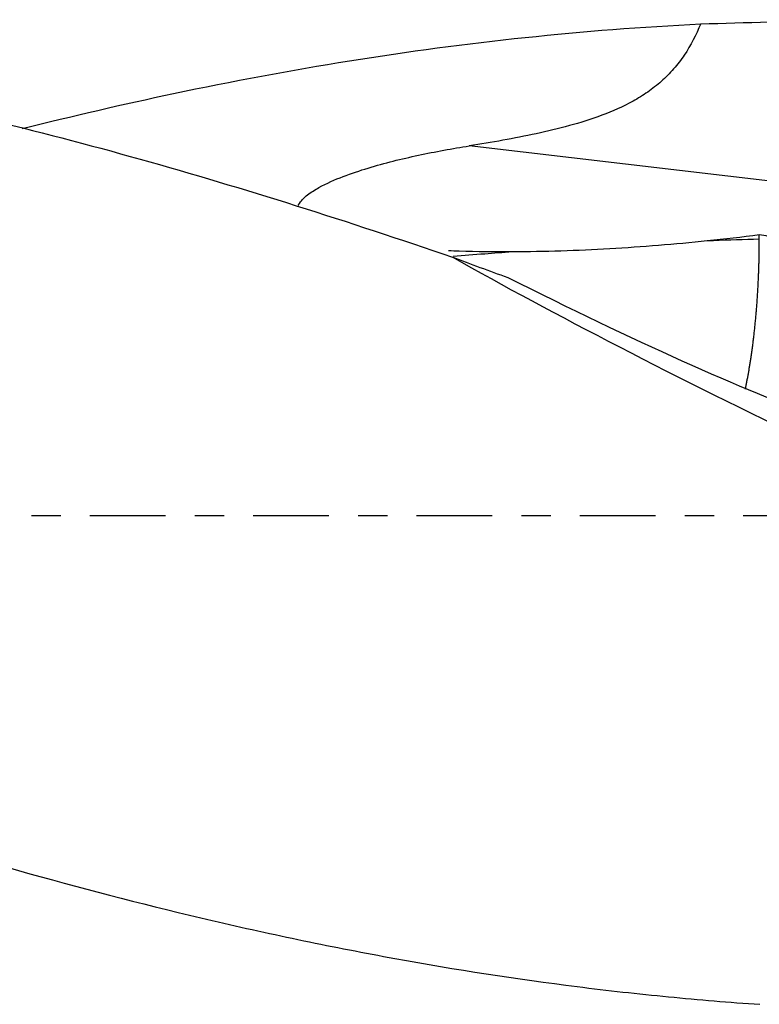
# Model space of a CAD drawing. Units: millimetres. Extents: x -77 to 77, y -81 to 24.
# Drawn here: x 26 to 37, y -7 to 7 of the extents above; entities that cross this region are included whole.
import ezdxf

# ---------------------------------------------------------------- set-up
doc = ezdxf.new("R2010")
doc.units = ezdxf.units.MM
doc.linetypes.add('CENTER', pattern=[47.5, 22, -8.5, 8.5, -8.5])
doc.layers.add('1', color=4, linetype='CONTINUOUS')
doc.layers.add('SK4', color=2, linetype='CENTER')

msp = doc.modelspace()

# ---------------------------------------------------------------- linework, layer by layer
at = {"layer": '1'}
msp.add_line((39.755, 4.512), (32.416, 5.376), dxfattribs=at)
at = {"layer": '1', "extrusion": (0, 0, -1)}
for centre, major_axis, ratio, start_param, end_param in [((38.781, 0), (-24.988, 0), 0.288133, 1.45048, 1.609791), ((44.434, 0), (-16.384, 6.977), 0.108448, -1.176499, -0.772365), ((31.339, 5.369), (-7.898, 4.259), 0.104146, -2.529807, -1.835764)]:
    msp.add_ellipse(centre, major_axis=major_axis, ratio=ratio, start_param=start_param, end_param=end_param, dxfattribs=at)
at = {"layer": '1'}
for points, knots in [([(14, 7.2), (15.516, 7.199), (17.027, 7.119), (19.297, 6.885), (20.054, 6.788), (21.571, 6.558), (22.328, 6.426), (23.842, 6.126), (24.598, 5.959), (26.112, 5.594), (26.871, 5.396), (29.144, 4.758), (30.656, 4.278), (32.171, 3.758)], [0, 0, 0, 0, 0.25, 0.25, 0.375, 0.375, 0.5, 0.5, 0.625, 0.625, 0.75, 0.75, 1, 1, 1, 1]), ([(25.916, 5.626), (26.649, 5.811), (27.381, 5.981), (28.967, 6.316), (29.821, 6.475), (31.525, 6.748), (32.376, 6.861), (34.078, 7.041), (34.929, 7.107), (35.781, 7.148)], [0, 0, 0, 0, 0.222798, 0.222798, 0.481865, 0.481865, 0.740933, 0.740933, 1, 1, 1, 1]), ([(35.781, 7.148), (35.715, 6.989), (35.637, 6.837), (35.495, 6.626), (35.443, 6.558), (35.33, 6.429), (35.271, 6.369), (35.145, 6.258), (35.079, 6.206), (34.942, 6.11), (34.87, 6.066), (34.649, 5.944), (34.498, 5.878), (34.188, 5.762), (34.031, 5.713), (33.713, 5.626), (33.552, 5.588), (33.067, 5.483), (32.742, 5.427), (32.416, 5.376)], [0, 0, 0, 0, 0.125, 0.125, 0.1875, 0.1875, 0.25, 0.25, 0.3125, 0.3125, 0.375, 0.375, 0.5, 0.5, 0.625, 0.625, 0.75, 0.75, 1, 1, 1, 1]), ([(29.929, 4.512), (29.93, 4.515), (29.931, 4.517), (29.948, 4.548), (29.969, 4.574), (30.014, 4.621), (30.039, 4.643), (30.117, 4.704), (30.173, 4.738), (30.343, 4.833), (30.462, 4.884), (30.702, 4.976), (30.823, 5.017), (31.187, 5.127), (31.431, 5.187), (31.922, 5.292), (32.169, 5.336), (32.416, 5.376)], [0, 0, 0, 0, 0.002955, 0.002955, 0.038564, 0.038564, 0.074173, 0.074173, 0.14539, 0.14539, 0.287825, 0.287825, 0.43026, 0.43026, 0.71513, 0.71513, 1, 1, 1, 1]), ([(36.633, 4.02), (36.411, 4.013), (36.159, 4.005), (35.906, 3.995), (35.875, 3.994)], [0, 0, 0, 0, 0.878006, 1, 1, 1, 1]), ([(35.875, 3.994), (35.404, 3.945), (34.931, 3.906), (33.985, 3.852), (33.512, 3.837), (33.039, 3.834)], [0, 0, 0, 0, 0.5, 0.5, 1, 1, 1, 1]), ([(33.039, 3.834), (32.782, 3.833), (32.526, 3.836), (32.218, 3.846), (32.166, 3.848), (32.114, 3.85)], [0, 0, 0, 0, 0.830308, 0.830308, 1, 1, 1, 1]), ([(33.039, 3.834), (32.906, 3.825), (32.62, 3.803), (32.335, 3.78), (32.183, 3.767)], [0, 0, 0, 0, 0.465815, 1, 1, 1, 1]), ([(15.409, -1.511), (16.295, -1.862), (17.179, -2.207), (18.947, -2.876), (19.831, -3.2), (21.601, -3.824), (22.488, -4.124), (24.258, -4.688), (25.142, -4.954), (26.91, -5.447), (27.794, -5.675), (29.122, -5.984), (29.565, -6.082), (30.451, -6.266), (30.893, -6.352), (32.219, -6.593), (33.103, -6.73), (34.428, -6.897), (34.87, -6.946), (35.755, -7.032), (36.197, -7.069), (36.641, -7.099)], [0, 0, 0, 0, 0.125, 0.125, 0.25, 0.25, 0.375, 0.375, 0.5, 0.5, 0.625, 0.625, 0.6875, 0.6875, 0.75, 0.75, 0.875, 0.875, 0.9375, 0.9375, 1, 1, 1, 1])]:
    msp.add_open_spline(points, degree=3, knots=knots, dxfattribs=at)
for points, degree in [([(36.633, 4.081), (36.381, 4.05), (36.128, 4.02), (35.875, 3.994)], 3), ([(36.889, 4.02), (36.807, 4.053), (36.722, 4.075), (36.633, 4.081)], 3), ([(36.633, 4.02), (36.633, 4.035), (36.633, 4.05), (36.633, 4.066), (36.633, 4.081)], 4), ([(32.979, 3.46), (32.711, 3.555), (32.441, 3.654), (32.171, 3.758)], 3)]:
    msp.add_open_spline(points, degree=degree, dxfattribs=at)
msp.add_rational_spline([(36.43, 1.84), (36.529, 2.307), (36.601, 2.864), (36.633, 3.461), (36.633, 4.02)], [0.996181003678, 0.994708127395, 0.995111470257, 1, 1], degree=4, dxfattribs=at)
at = {"layer": 'SK4', "ltscale": 0.05}
msp.add_line((47, 0), (-50, 0), dxfattribs=at)

doc.saveas('drawing.dxf')
